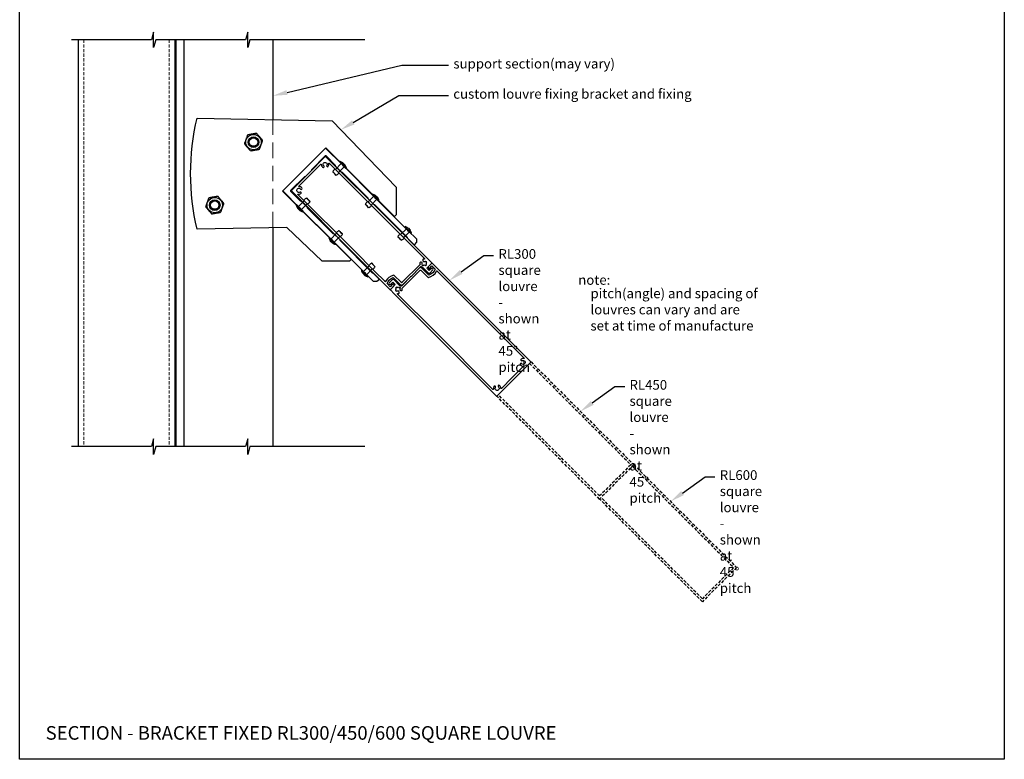
# Model space of a CAD drawing. Units: millimetres. Extents: x 19808 to 20824, y 1752 to 3034.
# Drawn here: x 19808 to 20824, y 1752 to 2515 of the extents above; entities that cross this region are included whole.
import ezdxf
from ezdxf import colors
from ezdxf.entities.mleader import LeaderData, LeaderLine
from ezdxf.math import Vec2, Vec3

# ---------------------------------------------------------------- set-up
doc = ezdxf.new("R2010")
doc.units = ezdxf.units.MM
doc.header["$MEASUREMENT"] = 0
doc.linetypes.add('HIDDEN2', pattern=[4.7625, 3.175, -1.5875])
for name, color, linetype in [('Annotation', 7, 'Continuous'), ('Site Measure', 1, 'Continuous'), ('Template heading', 7, 'Continuous')]:
    doc.layers.add(name, color=color, linetype=linetype)
doc.styles.get("Standard").update_dxf_attribs({"font": 'GIL_____.TTF', "height": 2})

msp = doc.modelspace()

# ---------------------------------------------------------------- linework, layer by layer
at = {"ltscale": 5}
for p, q in [((19969.4, 2494.5), (19969.4, 2074.7)), ((19977.4, 2494.5), (19977.4, 2074.7)), ((20069.4, 2494.5), (20069.4, 2412.2)), ((20069.4, 2300.7), (20069.4, 2074.7))]:
    msp.add_line(p, q, dxfattribs=at)
at = {"linetype": 'HIDDEN2', "lineweight": 5, "ltscale": 5}
msp.add_line((20069.4, 2412.2), (20069.4, 2300.7), dxfattribs=at)
at = {"color": 152, "true_color": 0x2776bb}
for p, q in [((20138.5, 2368.8), (20138.2, 2368.5)), ((20138.2, 2368.4), (20144.8, 2361.8)), ((20145.2, 2362.2), (20138.7, 2368.8)), ((20144.9, 2361.8), (20145.2, 2362.1)), ((20172.1, 2335.2), (20171.8, 2334.9)), ((20171.8, 2334.8), (20178.4, 2328.2)), ((20178.8, 2328.7), (20172.3, 2335.2)), ((20178.5, 2328.2), (20178.8, 2328.5)), ((20093.5, 2323.8), (20093.9, 2324.2)), ((20100.1, 2317.1), (20093.5, 2323.7)), ((20094, 2324.2), (20100.6, 2317.6)), ((20100.6, 2317.4), (20100.3, 2317.1)), ((20205.7, 2301.6), (20205.4, 2301.3)), ((20205.4, 2301.2), (20212, 2294.6)), ((20212.4, 2295.1), (20205.8, 2301.6)), ((20127.1, 2290.2), (20127.4, 2290.6)), ((20133.7, 2283.5), (20127.1, 2290.1)), ((20127.6, 2290.6), (20134.2, 2284)), ((20212.1, 2294.6), (20212.4, 2294.9)), ((20134.2, 2283.8), (20133.8, 2283.5)), ((20160.7, 2256.7), (20161, 2257)), ((20167.3, 2249.9), (20160.7, 2256.5)), ((20161.2, 2257), (20167.8, 2250.4)), ((20167.8, 2250.3), (20167.4, 2249.9))]:
    msp.add_line(p, q, dxfattribs=at)
for points in [[(20164.3, 2494.5), (20045.6, 2494.5), (20043.5, 2486.5), (20043.5, 2502.5), (20041.3, 2494.5), (19948.5, 2494.5), (19946.4, 2486.5), (19946.4, 2502.5), (19944.2, 2494.5), (19861.6, 2494.5)], [(20164.3, 2074.7), (20045.6, 2074.7), (20043.5, 2066.7), (20043.5, 2082.7), (20041.3, 2074.7), (19948.5, 2074.7), (19946.4, 2066.7), (19946.4, 2082.7), (19944.2, 2074.7), (19861.6, 2074.7)]]:
    msp.add_lwpolyline(points)
for points in [[(19868.4, 2494.5), (19868.4, 2074.7)], [(19968.4, 2494.5), (19968.4, 2074.7)], [(20134, 2360.8), (20139.9, 2366.7)], [(20141.6, 2367.5), (20143.9, 2365.2)], [(20131.3, 2358.1), (20131.1, 2358.3)], [(20131.1, 2358.3), (20131.1, 2358.3)], [(20131.3, 2358.1), (20134.5, 2354.9)], [(20134, 2360.8), (20137.2, 2357.6)], [(20137.2, 2357.6), (20143.1, 2363.5)], [(20134.5, 2354.9), (20134.7, 2354.7)], [(20134.8, 2354.7), (20134.7, 2354.7)], [(20101.6, 2328.3), (20095.7, 2322.5)], [(20101.6, 2328.3), (20104.8, 2325.2)], [(20104, 2331.2), (20104.1, 2331.3)], [(20104.3, 2331), (20104.1, 2331.3)], [(20104.3, 2331), (20107.5, 2327.9)], [(20107.5, 2327.9), (20107.7, 2327.6)], [(20107.7, 2327.6), (20107.7, 2327.6)], [(20167.6, 2327.2), (20173.5, 2333.1)], [(20167.6, 2327.2), (20170.8, 2324)], [(20170.8, 2324), (20176.7, 2329.9)], [(20175.2, 2333.9), (20177.5, 2331.6)], [(20094.9, 2320.8), (20097.2, 2318.5)], [(20104.8, 2325.2), (20098.9, 2319.3)], [(20164.9, 2324.5), (20164.7, 2324.7)], [(20164.7, 2324.7), (20164.7, 2324.7)], [(20164.9, 2324.5), (20168.1, 2321.3)], [(20168.1, 2321.3), (20168.3, 2321.1)], [(20168.3, 2321.1), (20168.3, 2321.1)], [(20137.6, 2297.7), (20137.7, 2297.7)], [(20137.9, 2297.5), (20137.7, 2297.7)], [(20137.9, 2297.5), (20141.1, 2294.3)], [(20201.2, 2293.6), (20207.1, 2299.5)], [(20204.4, 2290.4), (20210.3, 2296.3)], [(20208.8, 2300.3), (20211.1, 2298)], [(20128.5, 2287.2), (20130.8, 2284.9)], [(20135.2, 2294.8), (20129.3, 2288.9)], [(20138.4, 2291.6), (20132.5, 2285.7)], [(20135.2, 2294.8), (20138.4, 2291.6)], [(20141.1, 2294.3), (20141.3, 2294.1)], [(20141.3, 2294), (20141.3, 2294.1)], [(20198.3, 2291.2), (20198.3, 2291.1)], [(20198.5, 2290.9), (20198.3, 2291.1)], [(20198.5, 2290.9), (20201.7, 2287.7)], [(20201.2, 2293.6), (20204.4, 2290.4)], [(20201.7, 2287.7), (20201.9, 2287.5)], [(20201.9, 2287.5), (20201.9, 2287.5)], [(20168.8, 2261.2), (20162.9, 2255.3)], [(20171.9, 2258), (20166.1, 2252.1)], [(20168.8, 2261.2), (20171.9, 2258)], [(20171.5, 2263.9), (20171.2, 2264.1)], [(20171.2, 2264.1), (20171.2, 2264.1)], [(20171.5, 2263.9), (20174.6, 2260.7)], [(20174.6, 2260.7), (20174.9, 2260.5)], [(20174.8, 2260.4), (20174.9, 2260.5)], [(20162.1, 2253.6), (20164.4, 2251.3)]]:
    msp.add_lwpolyline(points, dxfattribs=at)
at = {"color": 152, "linetype": 'HIDDEN2', "lineweight": 5, "true_color": 0x2776bb}
for points in [[(19874.4, 2494.5), (19874.4, 2074.7)], [(19962.4, 2494.5), (19962.4, 2074.7)]]:
    msp.add_lwpolyline(points, dxfattribs=at)
at = {"color": 152, "ltscale": 5, "true_color": 0x2776bb}
msp.add_lwpolyline([(20196.5, 2314), (20194.7, 2312.2), (20124, 2382.9), (20079.4, 2338.4), (20150.2, 2267.7), (20148.4, 2265.9), (20120.1, 2265.9), (20083.7, 2300.9), (19991.2, 2299.1, -0.11612), (19991.2, 2413.7), (20130.4, 2411), (20196.5, 2342.3)], format="xyb", close=True, dxfattribs=at)
at = {"ltscale": 0.3, "flags": 128}
for points in [[(20190.2, 2236.8, 0.414214), (20190.6, 2236.8), (20194.1, 2240.3, 1), (20192.6, 2241.9), (20190.4, 2239.7), (20187.2, 2242.9, -0.221678), (20193.5, 2249.3), (20200.8, 2242, -0.076899), (20202.3, 2241.1, 0.395332), (20202.7, 2241.1), (20211.7, 2250.1), (20211.7, 2250.7), (20212.3, 2250.7), (20220.4, 2258.8), (20222.1, 2260.5, -0.400564), (20222.5, 2260.5, 0.093234), (20223.9, 2259.7), (20229.8, 2253.8, 0.414214), (20231.2, 2253.8), (20234.4, 2257, 1), (20232.9, 2258.5), (20230.7, 2256.4), (20228.2, 2258.9), (20233.3, 2264, 0.414214), (20233.3, 2264.4), (20229.4, 2268.3), (20189.2, 2308.6), (20123.8, 2373.9, 0.414214), (20123.4, 2373.9), (20106, 2356.4), (20088.5, 2338.9, 0.414214), (20088.5, 2338.5), (20151.2, 2275.8)], [(20120.7, 2363, 1), (20121.9, 2364.4, -2.182086), (20125, 2364.9, 1), (20126.6, 2364, 0.186129), (20127, 2366.8, -0.742955), (20127.5, 2367.1), (20187.6, 2307), (20225.9, 2268.7, -0.688127), (20225.7, 2268.2, 0.037224), (20225, 2268.2, 0.504614), (20224.2, 2266.8), (20224.5, 2266, 0.377964), (20224.9, 2265.8, -0.167964), (20226.3, 2265.7, 0.377964), (20226.6, 2265.8), (20226.8, 2266.2, -0.131652), (20227.8, 2265.1), (20227.5, 2265, 0.377964), (20227.4, 2264.6, -0.20181), (20227.4, 2263, 0.377964), (20227.5, 2262.6), (20227.8, 2262.4, -0.131653), (20226.8, 2261.4), (20226.6, 2261.7, 0.377964), (20226.3, 2261.8, -0.20181), (20224.6, 2261.8, 0.377964), (20224.3, 2261.7), (20224.1, 2261.4, -0.131652), (20223.1, 2262.4), (20223.4, 2262.6, 0.377964), (20223.5, 2263, -0.167964), (20223.4, 2264.3, 0.377964), (20223.3, 2264.7), (20222.5, 2265, 0.504614), (20221.1, 2264.2, 0.083906), (20221.2, 2262.7), (20202.4, 2243.9, -0.414214), (20202, 2243.9), (20194.3, 2251.6, 0.265114), (20194, 2251.7, 0.218415), (20185.7, 2245, -0.513249), (20185.2, 2244.9), (20174.2, 2255.9), (20152.8, 2277.3), (20095.3, 2334.8, -0.742955), (20095.6, 2335.3, 0.186129), (20098.3, 2335.8, 1), (20097.4, 2337.3, -2.182086), (20098, 2340.5, 1), (20099.4, 2341.6, 0.219187), (20096.4, 2343, -0.659803), (20096.2, 2343.6), (20107.5, 2354.8), (20118.8, 2366.1, -0.659803), (20119.3, 2365.9, 0.219187)], [(20233.7, 2264, 0.414214), (20233.3, 2264), (20229.8, 2260.5, 1), (20231.4, 2258.9), (20233.5, 2261.1), (20236.7, 2257.9, -0.221678), (20230.4, 2251.5), (20223.1, 2258.8, -0.076899), (20221.7, 2259.7, 0.395332), (20221.3, 2259.7), (20212.3, 2250.7), (20212.3, 2250.1), (20211.7, 2250.1), (20203.6, 2242), (20201.9, 2240.3, -0.400564), (20201.4, 2240.3, 0.093234), (20200.1, 2241.1), (20194.1, 2247, 0.414214), (20192.7, 2247), (20189.5, 2243.8, 1), (20191.1, 2242.2), (20193.2, 2244.4), (20195.7, 2241.9), (20190.6, 2236.8, 0.414214), (20190.6, 2236.4), (20194.5, 2232.5), (20234.8, 2192.2), (20300.1, 2126.9, 0.414214), (20300.5, 2126.9), (20318, 2144.4), (20335.4, 2161.8, 0.414214), (20335.4, 2162.3), (20272.7, 2225)], [(20303.2, 2137.8, 1), (20302.1, 2136.4, -2.182086), (20298.9, 2135.8, 1), (20297.4, 2136.8, 0.186129), (20296.9, 2134, -0.742955), (20296.4, 2133.7), (20236.3, 2193.8), (20198, 2232.1, -0.688127), (20198.2, 2232.6, 0.037224), (20198.9, 2232.6, 0.504614), (20199.7, 2234), (20199.4, 2234.8, 0.377964), (20199, 2235, -0.167964), (20197.7, 2235.1, 0.377964), (20197.3, 2235), (20197.1, 2234.6, -0.131652), (20196.1, 2235.6), (20196.4, 2235.8, 0.377964), (20196.5, 2236.2, -0.20181), (20196.5, 2237.8, 0.377964), (20196.4, 2238.2), (20196.1, 2238.4, -0.131653), (20197.1, 2239.4), (20197.3, 2239.1, 0.377964), (20197.7, 2239, -0.20181), (20199.3, 2239, 0.377964), (20199.7, 2239.1), (20199.9, 2239.4, -0.131652), (20200.9, 2238.4), (20200.5, 2238.2, 0.377964), (20200.4, 2237.8, -0.167964), (20200.5, 2236.5, 0.377964), (20200.7, 2236.1), (20201.5, 2235.8, 0.504614), (20202.9, 2236.6, 0.083906), (20202.7, 2238.1), (20221.5, 2256.8, -0.414214), (20222, 2256.8), (20229.6, 2249.2, 0.265114), (20229.9, 2249.1, 0.218415), (20238.2, 2255.8, -0.513249), (20238.7, 2255.9), (20249.7, 2244.9), (20271.2, 2223.4), (20328.6, 2166, -0.742955), (20328.4, 2165.5, 0.186129), (20325.6, 2165, 1), (20326.5, 2163.4, -2.182086), (20326, 2160.3, 1), (20324.6, 2159.2, 0.219187), (20327.5, 2157.7, -0.659803), (20327.7, 2157.2), (20316.4, 2145.9), (20305.1, 2134.7, -0.659803), (20304.6, 2134.9, 0.219187)]]:
    msp.add_lwpolyline(points, format="xyb", close=True, dxfattribs=at)
at = {"linetype": 'HIDDEN2'}
for points in [[(20335.7, 2162.1), (20441.7, 2056), (20406.4, 2020.6), (20300.3, 2126.7)], [(20334.1, 2160.5), (20438.6, 2056), (20406.4, 2023.8), (20301.9, 2128.3)], [(20441.7, 2056), (20547.8, 1949.9), (20512.4, 1914.6), (20406.4, 2020.6)], [(20440.2, 2054.4), (20544.7, 1949.9), (20512.4, 1917.7), (20407.9, 2022.2)]]:
    msp.add_lwpolyline(points, dxfattribs=at)
at = {"color": 7, "linetype": 'Continuous', "lineweight": 25}
for centre, radius in [((20049.4, 2388.9), 7.92), ((20049.4, 2388.9), 5.17), ((20049.4, 2388.9), 4.33), ((20009.4, 2323.9), 7.92), ((20009.4, 2323.9), 5.17), ((20009.4, 2323.9), 4.33)]:
    msp.add_circle(centre, radius, dxfattribs=at)
at = {"color": 152, "ltscale": 5, "true_color": 0x2776bb}
for centre in [(20049.4, 2388.9), (20009.4, 2323.9)]:
    msp.add_circle(centre, 5.5, dxfattribs=at)
at = {"color": 7, "linetype": 'Continuous', "lineweight": 25}
for centre, start, end in [((20049.4, 2388.9), 68.2017, 71.7983), ((20049.4, 2388.9), 188.2017, 191.7983), ((20049.4, 2388.9), 128.2017, 131.7983), ((20049.4, 2388.9), 8.2017, 11.7983), ((20049.4, 2388.9), 248.2017, 251.7983), ((20049.4, 2388.9), 308.2017, 311.7983), ((20009.4, 2323.9), 128.2017, 131.7983), ((20009.4, 2323.9), 68.2017, 71.7983), ((20009.4, 2323.9), 188.2017, 191.7983), ((20009.4, 2323.9), 308.2017, 311.7983), ((20009.4, 2323.9), 8.2017, 11.7983), ((20009.4, 2323.9), 248.2017, 251.7983)]:
    msp.add_arc(centre, 9.46, start, end, dxfattribs=at)
at = {"color": 152, "true_color": 0x2776bb}
for centre, radius, start, end in [((20138.3, 2368.4), 0.1, 135, 225), ((20138.6, 2368.7), 0.1, 45, 135), ((20136.2, 2359.7), 9.44, 54.8957, 74.7811), ((20125, 2348.6), 11.3, 33.5637, 56.4363), ((20136.2, 2359.7), 9.44, 15.2189, 35.1043), ((20144.9, 2361.9), 0.1, 225, 315), ((20145.2, 2362.2), 0.1, 315, 45), ((20113.7, 2337.3), 11.3, 213.5637, 236.4363), ((20171.9, 2334.8), 0.1, 135, 225), ((20172.2, 2335.2), 0.1, 45, 135), ((20169.7, 2326.1), 9.44, 54.8957, 74.7811), ((20169.7, 2326.2), 9.44, 15.2189, 35.1043), ((20178.4, 2328.3), 0.1, 225, 315), ((20178.8, 2328.6), 0.1, 315, 45), ((20093.6, 2323.8), 0.1, 135, 225), ((20102.6, 2326.2), 9.44, 195.2189, 215.1043), ((20093.9, 2324.1), 0.1, 45, 135), ((20102.6, 2326.2), 9.44, 234.8957, 254.7811), ((20100.2, 2317.2), 0.1, 225, 315), ((20100.5, 2317.5), 0.1, 315, 45), ((20158.6, 2315), 11.3, 33.5637, 56.4363), ((20147.3, 2303.7), 11.3, 213.5637, 236.4363), ((20205.5, 2301.3), 0.1, 135, 225), ((20205.8, 2301.6), 0.1, 45, 135), ((20203.3, 2292.6), 9.44, 54.8957, 74.7811), ((20203.3, 2292.6), 9.44, 15.2189, 35.1043), ((20127.2, 2290.2), 0.1, 135, 225), ((20136.2, 2292.6), 9.44, 195.2189, 215.1043), ((20127.5, 2290.5), 0.1, 45, 135), ((20192.2, 2281.4), 11.3, 33.5637, 56.4363), ((20212, 2294.7), 0.1, 225, 315), ((20212.3, 2295), 0.1, 315, 45), ((20136.2, 2292.6), 9.44, 234.8957, 254.7811), ((20133.8, 2283.6), 0.1, 225, 315), ((20134.1, 2283.9), 0.1, 315, 45), ((20160.8, 2256.6), 0.1, 135, 225), ((20169.8, 2259), 9.44, 195.2189, 215.1043), ((20161.1, 2256.9), 0.1, 45, 135), ((20180.9, 2270.1), 11.3, 213.5637, 236.4363), ((20169.8, 2259), 9.44, 234.8957, 254.7811), ((20167.4, 2250), 0.1, 225, 315), ((20167.7, 2250.3), 0.1, 315, 45)]:
    msp.add_arc(centre, radius, start, end, dxfattribs=at)
at = {"color": 7, "linetype": 'Continuous', "lineweight": 25}
for points, knots in [([(20052.4, 2397.9), (20052.2, 2397.9), (20052.1, 2397.8), (20051.7, 2397.8), (20051.5, 2397.8), (20051, 2397.7), (20050.6, 2397.6), (20049.9, 2397.5), (20049.5, 2397.4), (20048.7, 2397.3), (20048.4, 2397.2), (20047.6, 2397.1), (20047.2, 2397), (20046.5, 2396.9), (20046.1, 2396.8), (20045.4, 2396.7), (20045, 2396.6), (20044.5, 2396.5), (20044.3, 2396.5), (20043.9, 2396.4), (20043.7, 2396.4), (20043.6, 2396.3)], [0, 0, 0, 0, 0.0625, 0.0625, 0.125, 0.125, 0.25, 0.25, 0.375, 0.375, 0.5, 0.5, 0.625, 0.625, 0.75, 0.75, 0.875, 0.875, 0.9375, 0.9375, 1, 1, 1, 1]), ([(20058.7, 2390.9), (20058.6, 2391), (20058.5, 2391.1), (20058.3, 2391.4), (20058.1, 2391.5), (20057.8, 2391.9), (20057.5, 2392.2), (20057.1, 2392.8), (20056.8, 2393.1), (20056.3, 2393.7), (20056.1, 2394), (20055.6, 2394.6), (20055.3, 2394.9), (20054.8, 2395.5), (20054.6, 2395.7), (20054.1, 2396.3), (20053.9, 2396.6), (20053.4, 2397.2), (20053.2, 2397.5), (20053, 2397.7)], [0, 0, 0, 0, 0.0625, 0.0625, 0.125, 0.125, 0.25, 0.25, 0.375, 0.375, 0.5, 0.5, 0.625, 0.625, 0.75, 0.75, 0.875, 0.875, 1, 1, 1, 1]), ([(20043.1, 2396), (20043.1, 2395.8), (20043, 2395.7), (20042.9, 2395.3), (20042.8, 2395.2), (20042.7, 2394.6), (20042.5, 2394.3), (20042.3, 2393.6), (20042.1, 2393.2), (20041.9, 2392.5), (20041.7, 2392.1), (20041.5, 2391.4), (20041.3, 2391), (20041.1, 2390.3), (20041, 2390), (20040.7, 2389.3), (20040.6, 2388.9), (20040.3, 2388.2), (20040.2, 2387.9), (20040.1, 2387.6)], [0, 0, 0, 0, 0.0625, 0.0625, 0.125, 0.125, 0.25, 0.25, 0.375, 0.375, 0.5, 0.5, 0.625, 0.625, 0.75, 0.75, 0.875, 0.875, 1, 1, 1, 1]), ([(20040.2, 2387), (20040.3, 2386.9), (20040.4, 2386.7), (20040.6, 2386.5), (20040.7, 2386.3), (20041.1, 2385.9), (20041.3, 2385.6), (20041.8, 2385), (20042.1, 2384.7), (20042.6, 2384.1), (20042.8, 2383.9), (20043.3, 2383.3), (20043.6, 2383), (20044, 2382.4), (20044.3, 2382.1), (20044.8, 2381.5), (20045, 2381.2), (20045.5, 2380.7), (20045.7, 2380.4), (20045.9, 2380.1)], [0, 0, 0, 0, 0.0625, 0.0625, 0.125, 0.125, 0.25, 0.25, 0.375, 0.375, 0.5, 0.5, 0.625, 0.625, 0.75, 0.75, 0.875, 0.875, 1, 1, 1, 1]), ([(20055.7, 2381.9), (20055.8, 2382), (20055.9, 2382.2), (20056, 2382.5), (20056, 2382.7), (20056.2, 2383.2), (20056.4, 2383.6), (20056.6, 2384.3), (20056.7, 2384.6), (20057, 2385.3), (20057.1, 2385.7), (20057.4, 2386.4), (20057.5, 2386.8), (20057.8, 2387.5), (20057.9, 2387.9), (20058.2, 2388.6), (20058.3, 2388.9), (20058.6, 2389.6), (20058.7, 2390), (20058.8, 2390.3)], [0, 0, 0, 0, 0.0625, 0.0625, 0.125, 0.125, 0.25, 0.25, 0.375, 0.375, 0.5, 0.5, 0.625, 0.625, 0.75, 0.75, 0.875, 0.875, 1, 1, 1, 1]), ([(20046.5, 2379.9), (20046.6, 2380), (20046.8, 2380), (20047.2, 2380.1), (20047.3, 2380.1), (20047.9, 2380.2), (20048.3, 2380.2), (20049, 2380.4), (20049.4, 2380.4), (20050.1, 2380.6), (20050.5, 2380.6), (20051.3, 2380.8), (20051.6, 2380.8), (20052.4, 2381), (20052.8, 2381), (20053.5, 2381.2), (20053.9, 2381.2), (20054.4, 2381.3), (20054.6, 2381.4), (20055, 2381.4), (20055.1, 2381.5), (20055.3, 2381.5)], [0, 0, 0, 0, 0.0625, 0.0625, 0.125, 0.125, 0.25, 0.25, 0.375, 0.375, 0.5, 0.5, 0.625, 0.625, 0.75, 0.75, 0.875, 0.875, 0.9375, 0.9375, 1, 1, 1, 1]), ([(20003.1, 2331), (20003.1, 2330.8), (20003, 2330.7), (20002.9, 2330.3), (20002.8, 2330.2), (20002.7, 2329.6), (20002.5, 2329.3), (20002.3, 2328.6), (20002.1, 2328.2), (20001.9, 2327.5), (20001.7, 2327.1), (20001.5, 2326.4), (20001.3, 2326), (20001.1, 2325.3), (20001, 2325), (20000.7, 2324.3), (20000.6, 2323.9), (20000.3, 2323.2), (20000.2, 2322.9), (20000.1, 2322.6)], [0, 0, 0, 0, 0.0625, 0.0625, 0.125, 0.125, 0.25, 0.25, 0.375, 0.375, 0.5, 0.5, 0.625, 0.625, 0.75, 0.75, 0.875, 0.875, 1, 1, 1, 1]), ([(20012.4, 2332.9), (20012.2, 2332.9), (20012.1, 2332.8), (20011.7, 2332.8), (20011.5, 2332.8), (20011, 2332.7), (20010.6, 2332.6), (20009.9, 2332.5), (20009.5, 2332.4), (20008.7, 2332.3), (20008.4, 2332.2), (20007.6, 2332.1), (20007.2, 2332), (20006.5, 2331.9), (20006.1, 2331.8), (20005.4, 2331.7), (20005, 2331.6), (20004.5, 2331.5), (20004.3, 2331.5), (20003.9, 2331.4), (20003.7, 2331.4), (20003.6, 2331.3)], [0, 0, 0, 0, 0.0625, 0.0625, 0.125, 0.125, 0.25, 0.25, 0.375, 0.375, 0.5, 0.5, 0.625, 0.625, 0.75, 0.75, 0.875, 0.875, 0.9375, 0.9375, 1, 1, 1, 1]), ([(20018.7, 2325.9), (20018.6, 2326), (20018.5, 2326.1), (20018.3, 2326.4), (20018.1, 2326.5), (20017.8, 2326.9), (20017.5, 2327.2), (20017.1, 2327.8), (20016.8, 2328.1), (20016.3, 2328.7), (20016.1, 2329), (20015.6, 2329.6), (20015.3, 2329.9), (20014.8, 2330.5), (20014.6, 2330.7), (20014.1, 2331.3), (20013.9, 2331.6), (20013.4, 2332.2), (20013.2, 2332.5), (20013, 2332.7)], [0, 0, 0, 0, 0.0625, 0.0625, 0.125, 0.125, 0.25, 0.25, 0.375, 0.375, 0.5, 0.5, 0.625, 0.625, 0.75, 0.75, 0.875, 0.875, 1, 1, 1, 1]), ([(20000.2, 2322), (20000.3, 2321.9), (20000.4, 2321.7), (20000.6, 2321.5), (20000.7, 2321.3), (20001.1, 2320.9), (20001.3, 2320.6), (20001.8, 2320), (20002.1, 2319.7), (20002.6, 2319.1), (20002.8, 2318.9), (20003.3, 2318.3), (20003.6, 2318), (20004, 2317.4), (20004.3, 2317.1), (20004.8, 2316.5), (20005, 2316.2), (20005.5, 2315.7), (20005.7, 2315.4), (20005.9, 2315.1)], [0, 0, 0, 0, 0.0625, 0.0625, 0.125, 0.125, 0.25, 0.25, 0.375, 0.375, 0.5, 0.5, 0.625, 0.625, 0.75, 0.75, 0.875, 0.875, 1, 1, 1, 1]), ([(20006.5, 2314.9), (20006.6, 2315), (20006.8, 2315), (20007.2, 2315.1), (20007.3, 2315.1), (20007.9, 2315.2), (20008.3, 2315.2), (20009, 2315.4), (20009.4, 2315.4), (20010.1, 2315.6), (20010.5, 2315.6), (20011.3, 2315.8), (20011.6, 2315.8), (20012.4, 2316), (20012.8, 2316), (20013.5, 2316.2), (20013.9, 2316.2), (20014.4, 2316.3), (20014.6, 2316.4), (20015, 2316.4), (20015.1, 2316.5), (20015.3, 2316.5)], [0, 0, 0, 0, 0.0625, 0.0625, 0.125, 0.125, 0.25, 0.25, 0.375, 0.375, 0.5, 0.5, 0.625, 0.625, 0.75, 0.75, 0.875, 0.875, 0.9375, 0.9375, 1, 1, 1, 1]), ([(20015.7, 2316.9), (20015.8, 2317), (20015.9, 2317.2), (20016, 2317.5), (20016, 2317.7), (20016.2, 2318.2), (20016.4, 2318.6), (20016.6, 2319.3), (20016.7, 2319.6), (20017, 2320.3), (20017.1, 2320.7), (20017.4, 2321.4), (20017.5, 2321.8), (20017.8, 2322.5), (20017.9, 2322.9), (20018.2, 2323.6), (20018.3, 2323.9), (20018.6, 2324.6), (20018.7, 2325), (20018.8, 2325.3)], [0, 0, 0, 0, 0.0625, 0.0625, 0.125, 0.125, 0.25, 0.25, 0.375, 0.375, 0.5, 0.5, 0.625, 0.625, 0.75, 0.75, 0.875, 0.875, 1, 1, 1, 1])]:
    msp.add_open_spline(points, degree=3, knots=knots, dxfattribs=at)
at = {"color": 152, "true_color": 0x2776bb}
for points in [[(20134, 2360.8), (20133.6, 2360.8), (20131.1, 2358.3)], [(20137.2, 2357.6), (20137.2, 2357.1), (20134.8, 2354.7)], [(20101.6, 2328.3), (20101.6, 2328.8), (20104, 2331.2)], [(20104.8, 2325.2), (20105.2, 2325.2), (20107.7, 2327.6)], [(20167.6, 2327.2), (20167.1, 2327.2), (20164.7, 2324.7)], [(20170.8, 2324), (20170.8, 2323.5), (20168.3, 2321.1)], [(20135.2, 2294.8), (20135.2, 2295.2), (20137.6, 2297.7)], [(20138.4, 2291.6), (20138.8, 2291.6), (20141.3, 2294)], [(20201.2, 2293.6), (20200.7, 2293.6), (20198.3, 2291.2)], [(20204.4, 2290.4), (20204.4, 2290), (20201.9, 2287.5)], [(20168.8, 2261.2), (20168.8, 2261.6), (20171.2, 2264.1)], [(20171.9, 2258), (20172.4, 2258), (20174.8, 2260.4)]]:
    msp.add_spline(points, degree=3, dxfattribs=at)
at = {"layer": 'Defpoints', "color": 7}
msp.add_lwpolyline([(19808.2, 2528.1), (20823.9, 2528.1), (20823.9, 1752), (19808.2, 1752), (19808.2, 2528.1)], dxfattribs=at)
at = {"layer": 'Site Measure', "color": 152, "ltscale": 5, "true_color": 0x2776bb, "flags": 128}
msp.add_lwpolyline([(20179.3, 2247.3), (20176.8, 2244.9), (20173.3, 2244.9), (20164.8, 2253.3), (20164.8, 2254), (20164.1, 2254), (20131.2, 2286.9), (20131.2, 2287.6), (20130.5, 2287.6), (20097.6, 2320.5), (20097.6, 2321.2), (20096.9, 2321.2), (20079.6, 2338.5), (20123.8, 2382.7), (20141.1, 2365.4), (20141.1, 2364.7), (20141.8, 2364.7), (20174.7, 2331.8), (20174.7, 2331.1), (20175.4, 2331.1), (20208.3, 2298.2), (20208.3, 2297.5), (20209, 2297.5), (20217.5, 2289.1), (20217.5, 2285.5), (20215, 2283), (20215, 2283), (20208.3, 2289.8), (20208.3, 2290.5), (20174.7, 2324.1), (20174, 2324.1), (20167.7, 2330.4), (20167.7, 2331.1), (20141.1, 2357.6), (20140.4, 2357.6), (20134.1, 2364), (20134.1, 2364.7), (20124.2, 2374.6, 0.414214), (20123.5, 2374.6), (20109.1, 2360.3), (20109.1, 2359.6), (20102.8, 2353.2), (20102.1, 2353.2), (20087.7, 2338.9, 0.414214), (20087.7, 2338.2), (20097.6, 2328.3), (20098.4, 2328.3), (20104.7, 2321.9), (20104.7, 2321.2), (20131.2, 2294.7), (20131.9, 2294.7), (20138.3, 2288.3), (20138.3, 2287.6), (20171.9, 2254), (20172.6, 2254), (20176.1, 2250.5), (20179.3, 2247.3)], format="xyb", close=True, dxfattribs=at)

# ---------------------------------------------------------------- texts
at = {"insert": (20384.4, 2251.7), "char_height": 10, "width": 117.407, "attachment_point": 1}
msp.add_mtext('note:', dxfattribs=at)
at = {"layer": 'Annotation', "insert": (20397, 2237.8), "char_height": 10, "width": 270.166, "attachment_point": 1}
msp.add_mtext('\\pxt0;pitch(angle) and spacing of \\Plouvres can vary and are \\Pset at time of manufacture', dxfattribs=at)
at = {"layer": 'Template heading', "color": 7, "insert": (19835, 1786.2), "char_height": 14, "width": 640.611, "attachment_point": 1}
msp.add_mtext('SECTION - BRACKET FIXED RL300/450/600 SQUARE LOUVRE', dxfattribs=at)

# ---------------------------------------------------------------- leaders
at = {"layer": 'Annotation'}
ml = msp.add_multileader_mtext('Standard', dxfattribs=at)
ml.set_content('support section(may vary)', color=256)
ml.set_leader_properties(color=256, linetype='ByLayer', lineweight=-1)
ml.build(insert=Vec2(0, 0))
ml.multileader.update_dxf_attribs({"dogleg_length": 2, "arrow_head_size": 15, "scale": 5})
ctx = ml.context
ctx.base_point, ctx.scale, ctx.char_height, ctx.arrow_head_size, ctx.landing_gap_size, ctx.plane_origin = Vec3(20250.6, 2468.2), 5, 10, 15, 5, Vec3(20069.4, 2436.7)
notes = []
notes.append((ctx, [(0, (1, 1, 0), (20202.5, 2468.2), (1, 0), 48.1, [(0, [(20069.4, 2436.7)], 0, [])])]))
ctx.mtext.insert, ctx.mtext.flow_direction = Vec3(20255.6, 2474.9), 5
ml = msp.add_multileader_mtext('Standard', dxfattribs=at)
ml.set_content('custom louvre fixing bracket and fixing', color=256)
ml.set_leader_properties(color=256, linetype='ByLayer', lineweight=-1)
ml.build(insert=Vec2(0, 0))
ml.multileader.update_dxf_attribs({"dogleg_length": 2, "arrow_head_size": 15, "scale": 5})
ctx = ml.context
ctx.base_point, ctx.scale, ctx.char_height, ctx.arrow_head_size, ctx.landing_gap_size, ctx.plane_origin = Vec3(20250.5, 2437), 5, 10, 15, 5, Vec3(20116.9, 2398)
notes.append((ctx, [(0, (1, 1, 0), (20199.2, 2437), (1, 0), 51.3, [(0, [(20139.4, 2401.6)], 0, [])])]))
ctx.mtext.insert, ctx.mtext.flow_direction = Vec3(20255.5, 2443.7), 5
ml = msp.add_multileader_mtext('Standard', dxfattribs=at)
ml.set_content('RL300 square louvre - shown at 45%%D pitch', color=256)
ml.set_leader_properties(color=256, linetype='ByLayer', lineweight=-1)
ml.build(insert=Vec2(0, 0))
ml.multileader.update_dxf_attribs({"dogleg_length": 2, "arrow_head_size": 15, "scale": 5})
ctx = ml.context
ctx.base_point, ctx.scale, ctx.char_height, ctx.arrow_head_size, ctx.landing_gap_size, ctx.plane_origin = Vec3(20297.1, 2271.9), 5, 10, 15, 5, Vec3(20134.8, 2321.5)
notes.append((ctx, [(0, (1, 1, 0), (20287.1, 2271.9), (1, 0), 10, [(0, [(20251.5, 2246.2)], 0, [])])]))
ctx.mtext.insert, ctx.mtext.width, ctx.mtext.flow_direction = Vec3(20302.1, 2278.5), 0.622, 5
ml = msp.add_multileader_mtext('Standard', dxfattribs=at)
ml.set_content('RL450 square louvre - shown at 45%%D pitch', color=256)
ml.set_leader_properties(color=256, linetype='ByLayer', lineweight=-1)
ml.build(insert=Vec2(0, 0))
ml.multileader.update_dxf_attribs({"dogleg_length": 2, "arrow_head_size": 15, "scale": 5})
ctx = ml.context
ctx.base_point, ctx.scale, ctx.char_height, ctx.arrow_head_size, ctx.landing_gap_size, ctx.plane_origin = Vec3(20432.3, 2136.7), 5, 10, 15, 5, Vec3(20269.9, 2186.3)
notes.append((ctx, [(0, (1, 1, 0), (20422.3, 2136.7), (1, 0), 10, [(0, [(20386.7, 2111)], 0, [])])]))
ctx.mtext.insert, ctx.mtext.width, ctx.mtext.flow_direction = Vec3(20437.3, 2143.4), 0.622, 5
ml = msp.add_multileader_mtext('Standard', dxfattribs=at)
ml.set_content('RL600 square louvre - shown at 45%%D pitch', color=256)
ml.set_leader_properties(color=256, linetype='ByLayer', lineweight=-1)
ml.build(insert=Vec2(0, 0))
ml.multileader.update_dxf_attribs({"dogleg_length": 2, "arrow_head_size": 15, "scale": 5})
ctx = ml.context
ctx.base_point, ctx.scale, ctx.char_height, ctx.arrow_head_size, ctx.landing_gap_size, ctx.plane_origin = Vec3(20525.4, 2043.6), 5, 10, 15, 5, Vec3(20363, 2093.2)
notes.append((ctx, [(0, (1, 1, 0), (20515.4, 2043.6), (1, 0), 10, [(0, [(20479.8, 2018)], 0, [])])]))
ctx.mtext.insert, ctx.mtext.width, ctx.mtext.flow_direction = Vec3(20530.4, 2050.3), 0.622, 5
for ctx, leaders in notes:
    for number, flags, end, landing, length, lines in leaders:
        leader = LeaderData()
        leader.index, (leader.has_last_leader_line, leader.has_dogleg_vector, leader.attachment_direction) = number, flags
        leader.last_leader_point, leader.dogleg_vector, leader.dogleg_length = Vec3(end), Vec3(landing), length
        for number, points, colour, breaks in lines:
            line = LeaderLine()
            line.index, line.vertices, line.color, line.breaks = number, Vec3.list(points), colors.encode_raw_color(colour), breaks
            leader.lines.append(line)
        ctx.leaders.append(leader)

doc.saveas('drawing.dxf')
